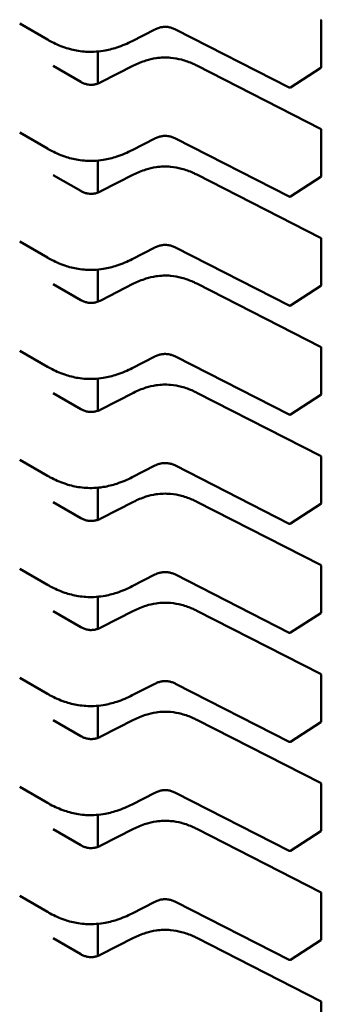
# Model space of a CAD drawing. Units: inches. Extents: x 2 to 86, y 1 to 67.
# Drawn here: x 57.3 to 57.3, y 50.3 to 50.4 of the extents above; entities that cross this region are included whole.
import ezdxf

# ---------------------------------------------------------------- set-up
doc = ezdxf.new("R2010")
doc.units = ezdxf.units.IN
doc.header["$LTSCALE"] = 4
doc.header["$MEASUREMENT"] = 0
doc.layers.add('Visible (ANSI)', color=7, linetype='Continuous', lineweight=50)

msp = doc.modelspace()

# ---------------------------------------------------------------- linework, layer by layer
at = {"layer": 'Visible (ANSI)'}
for p, q in [((57.26449568120807, 50.4181713819468), (57.26858023284012, 50.41581313826184)), ((57.30893004574014, 50.41856487766572), (57.30893001264386, 50.41181433449071)), ((57.28107157259517, 50.41559124701751), (57.28442347012184, 50.41730338284267)), ((57.28745527536368, 50.41730266917415), (57.30420875776212, 50.40874494798096)), ((57.2760181825987, 50.40932292285262), (57.27601820577796, 50.4140507230415)), ((57.2735096436435, 50.409564283957), (57.2694355178122, 50.41191650823495)), ((57.2812837884685, 50.4119789988789), (57.27645756865531, 50.4095137851376)), ((57.30882266244337, 50.40266746112015), (57.29059348990285, 50.41197896857122)), ((57.30440588321091, 50.40875539869055), (57.30884074180134, 50.41164948183084)), ((57.30892996693948, 50.40249215582045), (57.30892993384319, 50.39574161264546)), ((57.26449560240741, 50.40209866010154), (57.26858015403944, 50.39974041641658)), ((57.2810714937945, 50.39951852517226), (57.28442339132118, 50.40123066099742)), ((57.28745519656301, 50.4012299473289), (57.30420867896146, 50.3926722261357)), ((57.27601810379803, 50.39325020100736), (57.27601812697728, 50.39797800119623)), ((57.27350956484284, 50.39349156211176), (57.26943543901153, 50.3958437863897)), ((57.28128370966784, 50.39590627703366), (57.27645748985465, 50.39344106329235)), ((57.30882258364271, 50.3865947392749), (57.29059341110218, 50.39590624672595)), ((57.30440580441024, 50.3926826768453), (57.30884066300068, 50.39557675998558)), ((57.3089298881388, 50.38641943397521), (57.30892985504253, 50.3796688908002)), ((57.26449552360674, 50.38602593825629), (57.26858007523879, 50.38366769457133)), ((57.28107141499383, 50.38344580332701), (57.2844233125205, 50.38515793915217)), ((57.28745511776235, 50.38515722548364), (57.3042086001608, 50.37659950429045)), ((57.27601802499736, 50.37717747916211), (57.27601804817662, 50.38190527935099)), ((57.27350948604217, 50.3774188402665), (57.26943536021086, 50.37977106454444)), ((57.28128363086717, 50.3798335551884), (57.27645741105398, 50.37736834144709)), ((57.30882250484204, 50.37052201742964), (57.29059333230152, 50.37983352488071)), ((57.30440572560958, 50.37660995500004), (57.30884058420001, 50.37950403814033)), ((57.30892980933814, 50.37034671212995), (57.30892977624186, 50.36359616895495)), ((57.26449544480607, 50.36995321641104), (57.26857999643812, 50.36759497272608)), ((57.28107133619317, 50.36737308148175), (57.28442323371984, 50.36908521730691)), ((57.28745503896169, 50.36908450363839), (57.30420852136013, 50.36052678244519)), ((57.27601794619669, 50.36110475731686), (57.27601796937595, 50.36583255750573)), ((57.2735094072415, 50.36134611842125), (57.2694352814102, 50.3636983426992)), ((57.2812835520665, 50.36376083334315), (57.27645733225331, 50.36129561960184)), ((57.30882242604137, 50.35444929558439), (57.29059325350085, 50.36376080303546)), ((57.30440564680892, 50.36053723315479), (57.30884050539934, 50.36343131629507)), ((57.26449536600541, 50.35388049456578), (57.26857991763745, 50.35152225088083)), ((57.28107125739249, 50.3513003596365), (57.28442315491918, 50.35301249546166)), ((57.28745496016101, 50.35301178179313), (57.30420844255946, 50.34445406059994)), ((57.30892973053747, 50.3542739902847), (57.30892969744119, 50.3475234471097)), ((57.27601786739603, 50.34503203547161), (57.27601789057529, 50.34975983566049)), ((57.27350932844084, 50.34527339657599), (57.26943520260952, 50.34762562085393)), ((57.28128347326584, 50.34768811149789), (57.27645725345265, 50.34522289775658)), ((57.30882234724071, 50.33837657373914), (57.29059317470018, 50.34768808119021)), ((57.30440556800825, 50.34446451130953), (57.30884042659868, 50.34735859444983)), ((57.26449528720475, 50.33780777272053), (57.26857983883679, 50.33544952903556)), ((57.28107117859183, 50.33522763779125), (57.2844230761185, 50.33693977361641)), ((57.28745488136034, 50.33693905994788), (57.3042083637588, 50.32838133875468)), ((57.3089296517368, 50.33820126843945), (57.30892961864053, 50.33145072526444)), ((57.27601778859536, 50.32895931362635), (57.27601781177462, 50.33368711381523)), ((57.27350924964017, 50.32920067473074), (57.26943512380886, 50.33155289900868)), ((57.28128339446517, 50.33161538965265), (57.27645717465197, 50.32915017591133)), ((57.30882226844005, 50.32230385189389), (57.2905930958995, 50.33161535934495)), ((57.30440548920758, 50.32839178946428), (57.30884034779801, 50.33128587260457)), ((57.26449520840407, 50.32173505087527), (57.26857976003612, 50.31937680719032)), ((57.30892957293614, 50.3221285465942), (57.30892953983985, 50.31537800341919)), ((57.28107109979116, 50.31915491594599), (57.28442299731784, 50.32086705177116)), ((57.28745480255967, 50.32086633810263), (57.30420828495812, 50.31230861690944)), ((57.27601770979469, 50.31288659178111), (57.27601773297395, 50.31761439196998)), ((57.2735091708395, 50.31312795288549), (57.2694350450082, 50.31548017716343)), ((57.28128331566449, 50.31554266780739), (57.2764570958513, 50.31307745406608)), ((57.30882218963937, 50.30623113004863), (57.29059301709884, 50.3155426374997)), ((57.30440541040692, 50.31231906761902), (57.30884026899734, 50.31521315075932)), ((57.26449512960341, 50.30566232903002), (57.26857968123545, 50.30330408534506)), ((57.30892949413547, 50.30605582474894), (57.30892946103919, 50.29930528157393)), ((57.28107102099049, 50.30308219410074), (57.28442291851717, 50.30479432992591)), ((57.28745472375901, 50.30479361625737), (57.30420820615745, 50.29623589506418)), ((57.27601763099404, 50.29681386993585), (57.27601765417329, 50.30154167012472)), ((57.27350909203884, 50.29705523104023), (57.26943496620753, 50.29940745531818)), ((57.28128323686383, 50.29946994596214), (57.27645701705064, 50.29700473222082)), ((57.30882211083871, 50.29015840820338), (57.29059293829817, 50.29946991565445)), ((57.30440533160624, 50.29624634577377), (57.30884019019668, 50.29914042891407)), ((57.26449505080275, 50.28958960718477), (57.26857960243478, 50.28723136349981)), ((57.3089294153348, 50.28998310290369), (57.30892938223852, 50.28323255972868)), ((57.28107094218983, 50.28700947225549), (57.28442283971651, 50.28872160808065)), ((57.28745464495834, 50.28872089441212), (57.30420812735679, 50.28016317321894)), ((57.27601755219336, 50.2807411480906), (57.27601757537262, 50.28546894827947)), ((57.27350901323816, 50.28098250919498), (57.26943488740687, 50.28333473347292)), ((57.28128315806316, 50.28339722411689), (57.27645693824997, 50.28093201037558)), ((57.30882203203805, 50.27408568635813), (57.29059285949751, 50.2833971938092)), ((57.30440525280557, 50.28017362392851), (57.30884011139601, 50.28306770706882)), ((57.30892933653414, 50.27391038105843), (57.30892930343784, 50.26715983788343))]:
    msp.add_line(p, q, dxfattribs=at)
for centre, radius, start, end in [((57.30873319534644, 50.41856487863078), 0.0001968503937101, 359.9997191045778, 62.94193984583262), ((57.30873316225016, 50.41181433545584), 0.0001968503937019, 303.1275099658887, 359.9997190877107), ((57.30429830365974, 50.40892025231554), 0.0001968503937107, 242.9419398370688, 303.1275099713437), ((57.30873311654577, 50.40249215678554), 0.00019685039371, 359.9997191045778, 62.94193984583262), ((57.3087330834495, 50.39574161361057), 0.0001968503937019, 303.1275099676686, 359.9997190877107), ((57.30429822485907, 50.39284753047028), 0.0001968503937107, 242.9419398385503, 303.1275099713437), ((57.30873303774511, 50.38641943494028), 0.0001968503937101, 359.9997191045778, 62.94193984583262), ((57.30873300464883, 50.37966889176533), 0.0001968503937019, 303.1275099695061, 359.9997190890081), ((57.30429814605841, 50.37677480862503), 0.0001968503937107, 242.9419398385503, 303.1275099713437), ((57.30873295894443, 50.37034671309504), 0.0001968503937101, 359.9997191045778, 62.94193984583262), ((57.30873292584815, 50.36359616992008), 0.0001968503937019, 303.1275099686162, 359.9997190890081), ((57.30429806725775, 50.36070208677977), 0.0001968503937107, 242.9419398385503, 303.1275099713437), ((57.30873288014376, 50.35427399124978), 0.0001968503937101, 359.9997191045778, 62.94193984583262), ((57.30873284704749, 50.34752344807483), 0.0001968503937019, 303.1275099695061, 359.9997190890081), ((57.30429798845708, 50.34462936493453), 0.0001968503937107, 242.9419398385503, 303.1275099713437), ((57.3087328013431, 50.33820126940453), 0.0001968503937101, 359.9997191045778, 62.94193984583262), ((57.30873276824682, 50.33145072622957), 0.0001968503937019, 303.1275099686162, 359.9997190890081), ((57.30429790965641, 50.32855664308927), 0.0001968503937107, 242.9419398385503, 303.1275099713437), ((57.30873272254243, 50.32212854755928), 0.0001968503937101, 359.9997191045778, 62.94193984583262), ((57.30873268944615, 50.31537800438432), 0.0001968503937019, 303.1275099695061, 359.9997190890081), ((57.30429783085575, 50.31248392124402), 0.0001968503937107, 242.9419398385503, 303.1275099713437), ((57.30873264374176, 50.30605582571402), 0.0001968503937102, 359.9997191045778, 62.94193984583262), ((57.30873261064548, 50.29930528253906), 0.0001968503937019, 303.1275099686162, 359.9997190890081), ((57.30429775205507, 50.29641119939877), 0.0001968503937107, 242.9419398385503, 303.1275099713437), ((57.3087325649411, 50.28998310386877), 0.0001968503937101, 359.9997191045778, 62.94193984583262), ((57.30873253184482, 50.28323256069381), 0.0001968503937019, 303.1275099695061, 359.9997190890081), ((57.30429767325441, 50.28033847755351), 0.0001968503937107, 242.9419398378095, 303.1275099713437), ((57.30873248614043, 50.27391038202352), 0.0001968503937101, 359.9997191045778, 62.94193984583262)]:
    msp.add_arc(centre, radius, start, end, dxfattribs=at)
for points, knots in [([(57.28745541229198, 50.41730259946113), (57.28730635040047, 50.41737824011672), (57.28714739303684, 50.41744857647498), (57.28682239873226, 50.41756159676893), (57.28665620204361, 50.41760643479598), (57.28637031198449, 50.41765773408305), (57.2862538391227, 50.41767241122134), (57.28593935690724, 50.41769346636117), (57.28573521078368, 50.41768595503614), (57.28536827821912, 50.4176377228967), (57.28519930442156, 50.41760073597107), (57.28484960563656, 50.41749630791782), (57.28467109437744, 50.41742354346318), (57.28447771833772, 50.41733053180813), (57.28445036023763, 50.41731700707368), (57.28442330203652, 50.41730329733216)], [0, 0, 0, 0, 0.0015326983693318, 0.0015326983693318, 0.0029208184110913, 0.0029208184110913, 0.0038225420854318, 0.0038225420854318, 0.0053345447432473, 0.0053345447432473, 0.0066960887478529, 0.0066960887478529, 0.0083609699764695, 0.0083609699764695, 0.0086390352454405, 0.0086390352454405, 0.0086390352454405, 0.0086390352454405]), ([(57.28107151172436, 50.41559121596887), (57.28037126685486, 50.4152345801551), (57.27961815768236, 50.41490598323225), (57.27817932840103, 50.41443481133228), (57.27750995487213, 50.41426488207552), (57.27635710738582, 50.41407801327369), (57.2758826302993, 50.41402906034453), (57.27464404405743, 50.4139788076431), (57.27386203720477, 50.41402674802102), (57.27242891829209, 50.41425657588646), (57.27175859843542, 50.41443077456642), (57.27036791126316, 50.4149032405715), (57.2696591480687, 50.41522519128059), (57.26886221465189, 50.41565338212606), (57.26872012088513, 50.41573259560202), (57.2685803007613, 50.41581309910118)], [0, 0, 0, 0, 0.0070933232242519, 0.0070933232242519, 0.0125760798371529, 0.0125760798371529, 0.0162106316042951, 0.0162106316042951, 0.0220368675389996, 0.0220368675389996, 0.0275351098184098, 0.0275351098184098, 0.0343001754887466, 0.0343001754887466, 0.0357990752204592, 0.0357990752204592, 0.0357990752204592, 0.0357990752204592]), ([(57.2812840407057, 50.41197912694209), (57.28184465126065, 50.41226202283178), (57.28244728766243, 50.41252376083157), (57.28357196594339, 50.41287544904291), (57.28407466679112, 50.4129934102432), (57.28528342216859, 50.41317300927019), (57.28602391094335, 50.41319920901387), (57.28728872872667, 50.41308656726265), (57.28783938747128, 50.41298644939869), (57.28895599057381, 50.41269061128149), (57.28951867107375, 50.41247924139476), (57.29022891681971, 50.41215861238217), (57.29041297519292, 50.41207006205287), (57.29059323767046, 50.41197909663243)], [0, 0, 0, 0, 0.0056513785557013, 0.0056513785557013, 0.0097180393969922, 0.0097180393969922, 0.0151542804774147, 0.0151542804774147, 0.0194669334356463, 0.0194669334356463, 0.0244937592983807, 0.0244937592983807, 0.0263109416021856, 0.0263109416021856, 0.0263109416021856, 0.0263109416021856]), ([(57.27350944267477, 50.4095643995145), (57.273649978506, 50.4094839208743), (57.2738007353933, 50.40940826039379), (57.27411142610135, 50.40928593138814), (57.27427113829718, 50.40923679923454), (57.27454378063531, 50.40918011157542), (57.27465216383356, 50.4091635704404), (57.27494313849817, 50.40913698280304), (57.27513252613761, 50.40913951550745), (57.27547221984717, 50.40917652254225), (57.27562830451167, 50.40920676736349), (57.27595397270876, 50.40929471485888), (57.27612152155947, 50.4093577839534), (57.27633901719786, 50.4094553731169), (57.27639909133544, 50.40948421518328), (57.27645777772782, 50.40951389139476)], [0, 0, 0, 0, 0.0015335994718514, 0.0015335994718514, 0.0029051309937667, 0.0029051309937667, 0.0037537412295947, 0.0037537412295947, 0.0051524624842605, 0.0051524624842605, 0.006391955010131, 0.006391955010131, 0.0079145270821465, 0.0079145270821465, 0.0085170673956446, 0.0085170673956446, 0.0085170673956446, 0.0085170673956446]), ([(57.28745533349133, 50.40122987761588), (57.28730627159981, 50.40130551827147), (57.28714731423617, 50.40137585462972), (57.28682231993159, 50.40148887492368), (57.28665612324295, 50.40153371295072), (57.28637023318381, 50.40158501223779), (57.28625376032204, 50.4015996893761), (57.28593927810657, 50.40162074451591), (57.28573513198302, 50.4016132331909), (57.28536819941846, 50.40156500105144), (57.28519922562089, 50.40152801412582), (57.28484952683588, 50.40142358607257), (57.28467101557678, 50.40135082161794), (57.28447763953705, 50.40125780996287), (57.28445028143696, 50.40124428522842), (57.28442322323585, 50.40123057548692)], [0, 0, 0, 0, 0.0015326983693299, 0.0015326983693299, 0.0029208184110931, 0.0029208184110931, 0.0038225420854359, 0.0038225420854359, 0.0053345447432514, 0.0053345447432514, 0.0066960887478582, 0.0066960887478582, 0.0083609699764542, 0.0083609699764542, 0.0086390352454409, 0.0086390352454409, 0.0086390352454409, 0.0086390352454409]), ([(57.28107143292369, 50.39951849412362), (57.2803711880542, 50.39916185830985), (57.27961807888171, 50.398833261387), (57.27817924960038, 50.39836208948702), (57.27750987607148, 50.39819216023028), (57.27635702858516, 50.39800529142844), (57.27588255149865, 50.39795633849927), (57.27464396525678, 50.39790608579785), (57.27386195840411, 50.39795402617576), (57.27242883949142, 50.3981838540412), (57.27175851963476, 50.39835805272117), (57.2703678324625, 50.39883051872624), (57.26965906926803, 50.39915246943532), (57.26886213585123, 50.39958066028081), (57.26872004208446, 50.39965987375676), (57.26858022196063, 50.39974037725592)], [0, 0, 0, 0, 0.007093323224235, 0.007093323224235, 0.0125760798371117, 0.0125760798371117, 0.0162106316042562, 0.0162106316042562, 0.0220368675389749, 0.0220368675389749, 0.0275351098183893, 0.0275351098183893, 0.0343001754887125, 0.0343001754887125, 0.0357990752204607, 0.0357990752204607, 0.0357990752204607, 0.0357990752204607]), ([(57.28128396190504, 50.39590640509685), (57.28184457245998, 50.39618930098654), (57.28244720886176, 50.39645103898631), (57.28357188714273, 50.39680272719766), (57.28407458799046, 50.39692068839794), (57.28528334336792, 50.39710028742493), (57.28602383214269, 50.39712648716862), (57.28728864992601, 50.3970138454174), (57.28783930867063, 50.39691372755343), (57.28895591177314, 50.39661788943623), (57.28951859227308, 50.39640651954949), (57.29022883801905, 50.39608589053692), (57.29041289639225, 50.39599734020763), (57.2905931588698, 50.39590637478719)], [0, 0, 0, 0, 0.0056513785556978, 0.0056513785556978, 0.0097180393969997, 0.0097180393969997, 0.0151542804774183, 0.0151542804774183, 0.019466933435655, 0.019466933435655, 0.0244937592983944, 0.0244937592983944, 0.0263109416021867, 0.0263109416021867, 0.0263109416021867, 0.0263109416021867]), ([(57.2735093638741, 50.39349167766925), (57.27364989970534, 50.39341119902904), (57.27380065659263, 50.39333553854854), (57.27411134730068, 50.39321320954289), (57.27427105949651, 50.39316407738929), (57.27454370183465, 50.39310738973017), (57.27465208503289, 50.39309084859516), (57.27494305969749, 50.39306426095778), (57.27513244733693, 50.3930667936622), (57.27547214104649, 50.39310380069699), (57.27562822571099, 50.39313404551823), (57.2759538939081, 50.39322199301363), (57.27612144275879, 50.39328506210814), (57.27633893839719, 50.39338265127164), (57.27639901253477, 50.39341149333801), (57.27645769892716, 50.39344116954951)], [0, 0, 0, 0, 0.0015335994718496, 0.0015335994718496, 0.002905130993759, 0.002905130993759, 0.0037537412295885, 0.0037537412295885, 0.0051524624842353, 0.0051524624842353, 0.0063919550101056, 0.0063919550101056, 0.007914527082117, 0.007914527082117, 0.0085170673956442, 0.0085170673956442, 0.0085170673956442, 0.0085170673956442]), ([(57.28745525469065, 50.38515715577062), (57.28730619279915, 50.38523279642621), (57.2871472354355, 50.38530313278448), (57.28682224113093, 50.38541615307843), (57.28665604444228, 50.38546099110547), (57.28637015438315, 50.38551229039254), (57.28625368152137, 50.38552696753083), (57.28593919930589, 50.38554802267066), (57.28573505318234, 50.38554051134564), (57.28536812061777, 50.38549227920619), (57.28519914682022, 50.38545529228056), (57.28484944803522, 50.38535086422731), (57.28467093677611, 50.38527809977268), (57.28447756073638, 50.38518508811762), (57.28445020263629, 50.38517156338317), (57.28442314443518, 50.38515785364165)], [0, 0, 0, 0, 0.0015326983693318, 0.0015326983693318, 0.0029208184110915, 0.0029208184110915, 0.0038225420854301, 0.0038225420854301, 0.0053345447432708, 0.0053345447432708, 0.0066960887478731, 0.0066960887478731, 0.0083609699764619, 0.0083609699764619, 0.0086390352454398, 0.0086390352454398, 0.0086390352454398, 0.0086390352454398]), ([(57.28107135412302, 50.38344577227837), (57.28037110925353, 50.3830891364646), (57.27961800008102, 50.38276053954175), (57.2781791707997, 50.38228936764177), (57.2775097972708, 50.38211943838502), (57.27635694978448, 50.38193256958319), (57.27588247269796, 50.38188361665402), (57.27464388645609, 50.3818333639526), (57.27386187960343, 50.38188130433051), (57.27242876069075, 50.38211113219595), (57.27175844083408, 50.38228533087592), (57.27036775366182, 50.38275779688099), (57.26965899046736, 50.38307974759008), (57.26886205705056, 50.38350793843556), (57.26871996328378, 50.38358715191151), (57.26858014315997, 50.38366765541067)], [0, 0, 0, 0, 0.0070933232242494, 0.0070933232242494, 0.0125760798371466, 0.0125760798371466, 0.0162106316042978, 0.0162106316042978, 0.0220368675389899, 0.0220368675389899, 0.0275351098184102, 0.0275351098184102, 0.0343001754887364, 0.0343001754887364, 0.0357990752204596, 0.0357990752204596, 0.0357990752204596, 0.0357990752204596]), ([(57.28128388310437, 50.37983368325159), (57.28184449365932, 50.38011657914128), (57.28244713006109, 50.38037831714105), (57.28357180834206, 50.3807300053524), (57.28407450918979, 50.38084796655269), (57.28528326456725, 50.38102756557968), (57.286023753342, 50.38105376532337), (57.28728857112532, 50.38094112357216), (57.28783922986995, 50.38084100570819), (57.28895583297245, 50.380545167591), (57.28951851347241, 50.38033379770425), (57.29022875921837, 50.38001316869167), (57.29041281759158, 50.37992461836237), (57.29059308006913, 50.37983365294193)], [0, 0, 0, 0, 0.0056513785556998, 0.0056513785556998, 0.0097180393969884, 0.0097180393969884, 0.0151542804773777, 0.0151542804773777, 0.0194669334356106, 0.0194669334356106, 0.0244937592983345, 0.0244937592983345, 0.0263109416021859, 0.0263109416021859, 0.0263109416021859, 0.0263109416021859]), ([(57.27350928507344, 50.37741895582399), (57.27364982090467, 50.3773384771838), (57.27380057779196, 50.37726281670328), (57.27411126850001, 50.37714048769763), (57.27427098069584, 50.37709135554403), (57.27454362303397, 50.37703466788491), (57.27465200623222, 50.3770181267499), (57.27494298089682, 50.37699153911253), (57.27513236853628, 50.37699407181694), (57.27547206224583, 50.37703107885174), (57.27562814691034, 50.37706132367299), (57.27595381510743, 50.37714927116837), (57.27612136395814, 50.37721234026289), (57.27633885959654, 50.37730992942639), (57.2763989337341, 50.37733877149277), (57.27645762012648, 50.37736844770426)], [0, 0, 0, 0, 0.0015335994718514, 0.0015335994718514, 0.0029051309937666, 0.0029051309937666, 0.0037537412295948, 0.0037537412295948, 0.0051524624842621, 0.0051524624842621, 0.0063919550101344, 0.0063919550101344, 0.0079145270821547, 0.0079145270821547, 0.0085170673956454, 0.0085170673956454, 0.0085170673956454, 0.0085170673956454]), ([(57.28745517588998, 50.36908443392537), (57.28730611399847, 50.36916007458096), (57.28714715663485, 50.36923041093922), (57.28682216233027, 50.36934343123318), (57.28665596564161, 50.36938826926022), (57.28637007558248, 50.36943956854729), (57.2862536027207, 50.36945424568559), (57.28593912050524, 50.36947530082541), (57.28573497438168, 50.36946778950039), (57.28536804181712, 50.36941955736095), (57.28519906801956, 50.36938257043532), (57.28484936923455, 50.36927814238207), (57.28467085797544, 50.36920537792743), (57.28447748193572, 50.36911236627237), (57.28445012383563, 50.36909884153792), (57.28442306563451, 50.3690851317964)], [0, 0, 0, 0, 0.0015326983693317, 0.0015326983693317, 0.0029208184110912, 0.0029208184110912, 0.0038225420854317, 0.0038225420854317, 0.0053345447432464, 0.0053345447432464, 0.0066960887478514, 0.0066960887478514, 0.0083609699764658, 0.0083609699764658, 0.008639035245441, 0.008639035245441, 0.008639035245441, 0.008639035245441]), ([(57.28107127532235, 50.36737305043311), (57.28037103045287, 50.36701641461934), (57.27961792128036, 50.36668781769649), (57.27817909199902, 50.36621664579651), (57.27750971847013, 50.36604671653976), (57.27635687098381, 50.36585984773793), (57.27588239389731, 50.36581089480876), (57.27464380765542, 50.36576064210734), (57.27386180080276, 50.36580858248527), (57.27242868189008, 50.3660384103507), (57.27175836203341, 50.36621260903068), (57.27036767486115, 50.36668507503574), (57.26965891166669, 50.36700702574484), (57.26886197824988, 50.36743521659031), (57.26871988448312, 50.36751443006626), (57.2685800643593, 50.36759493356542)], [0, 0, 0, 0, 0.0070933232242596, 0.0070933232242596, 0.0125760798371525, 0.0125760798371525, 0.0162106316042994, 0.0162106316042994, 0.0220368675390138, 0.0220368675390138, 0.0275351098184313, 0.0275351098184313, 0.0343001754887622, 0.0343001754887622, 0.0357990752204606, 0.0357990752204606, 0.0357990752204606, 0.0357990752204606]), ([(57.2812838043037, 50.36376096140633), (57.28184441485865, 50.36404385729603), (57.28244705126043, 50.36430559529581), (57.28357172954139, 50.36465728350715), (57.28407443038912, 50.36477524470743), (57.28528318576659, 50.36495484373443), (57.28602367454135, 50.36498104347812), (57.28728849232467, 50.3648684017269), (57.28783915106928, 50.36476828386293), (57.2889557541718, 50.36447244574573), (57.28951843467175, 50.36426107585899), (57.29022868041771, 50.36394044684642), (57.29041273879092, 50.36385189651712), (57.29059300126846, 50.36376093109668)], [0, 0, 0, 0, 0.0056513785556972, 0.0056513785556972, 0.0097180393969981, 0.0097180393969981, 0.0151542804774139, 0.0151542804774139, 0.0194669334356492, 0.0194669334356492, 0.0244937592983889, 0.0244937592983889, 0.0263109416021866, 0.0263109416021866, 0.0263109416021866, 0.0263109416021866]), ([(57.27350920627277, 50.36134623397874), (57.273649742104, 50.36126575533854), (57.27380049899129, 50.36119009485804), (57.27411118969935, 50.36106776585238), (57.27427090189517, 50.36101863369879), (57.27454354423331, 50.36096194603966), (57.27465192743156, 50.36094540490465), (57.27494290209616, 50.36091881726728), (57.27513228973561, 50.36092134997169), (57.27547198344517, 50.36095835700648), (57.27562806810968, 50.36098860182772), (57.27595373630677, 50.36107654932312), (57.27612128515747, 50.36113961841764), (57.27633878079586, 50.36123720758114), (57.27639885493344, 50.36126604964751), (57.27645754132581, 50.36129572585901)], [0, 0, 0, 0, 0.0015335994718496, 0.0015335994718496, 0.002905130993759, 0.002905130993759, 0.0037537412295864, 0.0037537412295864, 0.0051524624842559, 0.0051524624842559, 0.0063919550101207, 0.0063919550101207, 0.0079145270821704, 0.0079145270821704, 0.0085170673956444, 0.0085170673956444, 0.0085170673956444, 0.0085170673956444]), ([(57.28745509708932, 50.35301171208011), (57.28730603519781, 50.3530873527357), (57.28714707783417, 50.35315768909397), (57.2868220835296, 50.35327070938793), (57.28665588684093, 50.35331554741496), (57.28636999678181, 50.35336684670204), (57.28625352392002, 50.35338152384033), (57.28593904170457, 50.35340257898015), (57.28573489558101, 50.35339506765513), (57.28536796301644, 50.35334683551569), (57.28519898921888, 50.35330984859006), (57.28484929043388, 50.35320542053682), (57.28467077917478, 50.35313265608218), (57.28447740313505, 50.35303964442712), (57.28445004503496, 50.35302611969266), (57.28442298683384, 50.35301240995115)], [0, 0, 0, 0, 0.0015326983693318, 0.0015326983693318, 0.0029208184110915, 0.0029208184110915, 0.0038225420854322, 0.0038225420854322, 0.0053345447432462, 0.0053345447432462, 0.0066960887478525, 0.0066960887478525, 0.0083609699764702, 0.0083609699764702, 0.0086390352454396, 0.0086390352454396, 0.0086390352454396, 0.0086390352454396]), ([(57.28107119652168, 50.35130032858787), (57.2803709516522, 50.35094369277409), (57.2796178424797, 50.35061509585124), (57.27817901319837, 50.35014392395127), (57.27750963966947, 50.34997399469451), (57.27635679218315, 50.34978712589268), (57.27588231509664, 50.34973817296351), (57.27464372885477, 50.34968792026209), (57.27386172200209, 50.34973586064001), (57.27242860308941, 50.34996568850544), (57.27175828323275, 50.35013988718542), (57.27036759606049, 50.35061235319049), (57.26965883286602, 50.35093430389958), (57.26886189944923, 50.35136249474505), (57.26871980568245, 50.35144170822101), (57.26857998555863, 50.35152221172016)], [0, 0, 0, 0, 0.0070933232242383, 0.0070933232242383, 0.0125760798371188, 0.0125760798371188, 0.0162106316042667, 0.0162106316042667, 0.0220368675389924, 0.0220368675389924, 0.0275351098184122, 0.0275351098184122, 0.0343001754887401, 0.0343001754887401, 0.0357990752204598, 0.0357990752204598, 0.0357990752204598, 0.0357990752204598]), ([(57.28128372550304, 50.34768823956109), (57.28184433605797, 50.34797113545078), (57.28244697245975, 50.34823287345055), (57.28357165074073, 50.34858456166189), (57.28407435158846, 50.34870252286218), (57.28528310696591, 50.34888212188917), (57.28602359574068, 50.34890832163287), (57.287288413524, 50.34879567988165), (57.28783907226862, 50.34869556201768), (57.28895567537113, 50.34839972390048), (57.28951835587107, 50.34818835401374), (57.29022860161705, 50.34786772500116), (57.29041265999025, 50.34777917467186), (57.29059292246779, 50.34768820925142)], [0, 0, 0, 0, 0.0056513785556972, 0.0056513785556972, 0.0097180393969987, 0.0097180393969987, 0.0151542804774148, 0.0151542804774148, 0.0194669334356422, 0.0194669334356422, 0.0244937592983768, 0.0244937592983768, 0.0263109416021853, 0.0263109416021853, 0.0263109416021853, 0.0263109416021853]), ([(57.2735091274721, 50.34527351213348), (57.27364966330334, 50.3451930334933), (57.27380042019063, 50.34511737301278), (57.27411111089868, 50.34499504400713), (57.2742708230945, 50.34494591185353), (57.27454346543265, 50.34488922419441), (57.27465184863088, 50.3448726830594), (57.27494282329549, 50.34484609542203), (57.27513221093494, 50.34484862812643), (57.27547190464449, 50.34488563516124), (57.275627989309, 50.34491587998248), (57.2759536575061, 50.34500382747786), (57.2761212063568, 50.34506689657239), (57.2763387019952, 50.34516448573588), (57.27639877613277, 50.34519332780226), (57.27645746252515, 50.34522300401375)], [0, 0, 0, 0, 0.0015335994718496, 0.0015335994718496, 0.002905130993759, 0.002905130993759, 0.0037537412295864, 0.0037537412295864, 0.0051524624842562, 0.0051524624842562, 0.0063919550101202, 0.0063919550101202, 0.0079145270821437, 0.0079145270821437, 0.0085170673956442, 0.0085170673956442, 0.0085170673956442, 0.0085170673956442]), ([(57.28745501828865, 50.33693899023487), (57.28730595639714, 50.33701463089045), (57.28714699903351, 50.33708496724871), (57.28682200472893, 50.33719798754267), (57.28665580804027, 50.33724282556971), (57.28636991798115, 50.33729412485678), (57.28625344511936, 50.33730880199508), (57.28593896290389, 50.3373298571349), (57.28573481678034, 50.33732234580988), (57.28536788421578, 50.33727411367044), (57.28519891041822, 50.33723712674481), (57.28484921163322, 50.33713269869156), (57.2846707003741, 50.33705993423693), (57.28447732433439, 50.33696692258186), (57.2844499662343, 50.33695339784742), (57.28442290803318, 50.3369396881059)], [0, 0, 0, 0, 0.0015326983693318, 0.0015326983693318, 0.0029208184110913, 0.0029208184110913, 0.0038225420854319, 0.0038225420854319, 0.0053345447432457, 0.0053345447432457, 0.0066960887478506, 0.0066960887478506, 0.0083609699764655, 0.0083609699764655, 0.0086390352454402, 0.0086390352454402, 0.0086390352454402, 0.0086390352454402]), ([(57.28107111772102, 50.33522760674261), (57.28037087285152, 50.33487097092883), (57.27961776367903, 50.33454237400599), (57.27817893439769, 50.33407120210601), (57.27750956086881, 50.33390127284926), (57.27635671338248, 50.33371440404742), (57.27588223629597, 50.33366545111826), (57.2746436500541, 50.33361519841684), (57.27386164320143, 50.33366313879476), (57.27242852428875, 50.33389296666019), (57.27175820443208, 50.33406716534017), (57.27036751725982, 50.33453963134523), (57.26965875406537, 50.33486158205432), (57.26886182064856, 50.3352897728998), (57.26871972688178, 50.33536898637574), (57.26857990675797, 50.33544948987492)], [0, 0, 0, 0, 0.0070933232242556, 0.0070933232242556, 0.0125760798371422, 0.0125760798371422, 0.0162106316042816, 0.0162106316042816, 0.0220368675389837, 0.0220368675389837, 0.0275351098183935, 0.0275351098183935, 0.0343001754887167, 0.0343001754887167, 0.0357990752204595, 0.0357990752204595, 0.0357990752204595, 0.0357990752204595]), ([(57.28128364670237, 50.33161551771583), (57.2818442572573, 50.33189841360552), (57.28244689365908, 50.3321601516053), (57.28357157194005, 50.33251183981664), (57.2840742727878, 50.33262980101692), (57.28528302816524, 50.33280940004392), (57.28602351694001, 50.33283559978761), (57.28728833472334, 50.3327229580364), (57.28783899346796, 50.33262284017243), (57.28895559657047, 50.33232700205523), (57.28951827707041, 50.33211563216849), (57.29022852281637, 50.33179500315591), (57.29041258118958, 50.33170645282662), (57.29059284366712, 50.33161548740618)], [0, 0, 0, 0, 0.0056513785556991, 0.0056513785556991, 0.0097180393969866, 0.0097180393969866, 0.0151542804773995, 0.0151542804773995, 0.019466933435635, 0.019466933435635, 0.0244937592983594, 0.0244937592983594, 0.0263109416021858, 0.0263109416021858, 0.0263109416021858, 0.0263109416021858]), ([(57.27350904867144, 50.32920079028823), (57.27364958450267, 50.32912031164804), (57.27380034138996, 50.32904465116753), (57.27411103209802, 50.32892232216187), (57.27427074429384, 50.32887319000828), (57.27454338663198, 50.32881650234916), (57.27465176983022, 50.32879996121415), (57.27494274449482, 50.32877337357677), (57.27513213213428, 50.32877590628118), (57.27547182584383, 50.32881291331598), (57.27562791050834, 50.32884315813722), (57.27595357870543, 50.32893110563262), (57.27612112755614, 50.32899417472713), (57.27633862319454, 50.32909176389063), (57.27639869733209, 50.32912060595701), (57.27645738372448, 50.32915028216851)], [0, 0, 0, 0, 0.0015335994718514, 0.0015335994718514, 0.0029051309937666, 0.0029051309937666, 0.0037537412295951, 0.0037537412295951, 0.0051524624842621, 0.0051524624842621, 0.0063919550101348, 0.0063919550101348, 0.0079145270821551, 0.0079145270821551, 0.0085170673956451, 0.0085170673956451, 0.0085170673956451, 0.0085170673956451]), ([(57.28745493948799, 50.32086626838961), (57.28730587759647, 50.3209419090452), (57.28714692023284, 50.32101224540347), (57.28682192592827, 50.32112526569742), (57.28665572923961, 50.32117010372445), (57.28636983918048, 50.32122140301154), (57.2862533663187, 50.32123608014983), (57.28593888410323, 50.32125713528965), (57.28573473797967, 50.32124962396462), (57.28536780541511, 50.32120139182518), (57.28519883161755, 50.32116440489955), (57.28484913283256, 50.32105997684631), (57.28467062157343, 50.32098721239167), (57.28447724553371, 50.32089420073661), (57.28444988743363, 50.32088067600216), (57.28442282923251, 50.32086696626065)], [0, 0, 0, 0, 0.00153269836933, 0.00153269836933, 0.002920818411093, 0.002920818411093, 0.0038225420854366, 0.0038225420854366, 0.0053345447432499, 0.0053345447432499, 0.0066960887478654, 0.0066960887478654, 0.0083609699764784, 0.0083609699764784, 0.0086390352454409, 0.0086390352454409, 0.0086390352454409, 0.0086390352454409]), ([(57.28107103892035, 50.31915488489736), (57.28037079405087, 50.31879824908358), (57.27961768487837, 50.31846965216074), (57.27817885559703, 50.31799848026077), (57.27750948206814, 50.31782855100401), (57.27635663458182, 50.31764168220217), (57.27588215749531, 50.31759272927301), (57.27464357125344, 50.31754247657159), (57.27386156440077, 50.3175904169495), (57.27242844548809, 50.31782024481493), (57.27175812563142, 50.31799444349491), (57.27036743845917, 50.31846690949997), (57.2696586752647, 50.31878886020906), (57.26886174184789, 50.31921705105454), (57.26871964808111, 50.3192962645305), (57.2685798279573, 50.31937676802966)], [0, 0, 0, 0, 0.0070933232242184, 0.0070933232242184, 0.012576079837109, 0.012576079837109, 0.0162106316042568, 0.0162106316042568, 0.0220368675389469, 0.0220368675389469, 0.0275351098183658, 0.0275351098183658, 0.0343001754886809, 0.0343001754886809, 0.0357990752204611, 0.0357990752204611, 0.0357990752204611, 0.0357990752204611]), ([(57.2812835679017, 50.31554279587058), (57.28184417845664, 50.31582569176027), (57.28244681485842, 50.31608742976004), (57.28357149313938, 50.31643911797139), (57.28407419398713, 50.31655707917168), (57.28528294936458, 50.31673667819866), (57.28602343813935, 50.31676287794236), (57.28728825592267, 50.31665023619114), (57.28783891466729, 50.31655011832717), (57.2889555177698, 50.31625428020998), (57.28951819826974, 50.31604291032323), (57.29022844401572, 50.31572228131066), (57.29041250238893, 50.31563373098136), (57.29059276486645, 50.31554276556092)], [0, 0, 0, 0, 0.0056513785556969, 0.0056513785556969, 0.0097180393969985, 0.0097180393969985, 0.0151542804774158, 0.0151542804774158, 0.0194669334356437, 0.0194669334356437, 0.0244937592983853, 0.0244937592983853, 0.0263109416021866, 0.0263109416021866, 0.0263109416021866, 0.0263109416021866]), ([(57.27350896987077, 50.31312806844298), (57.273649505702, 50.31304758980279), (57.2738002625893, 50.31297192932228), (57.27411095329735, 50.31284960031662), (57.27427066549317, 50.31280046816302), (57.27454330783132, 50.3127437805039), (57.27465169102955, 50.31272723936889), (57.27494266569415, 50.31270065173153), (57.2751320533336, 50.31270318443592), (57.27547174704317, 50.31274019147073), (57.27562783170768, 50.31277043629197), (57.27595349990476, 50.31285838378736), (57.27612104875547, 50.31292145288188), (57.27633854439386, 50.31301904204538), (57.27639861853143, 50.31304788411175), (57.27645730492382, 50.31307756032325)], [0, 0, 0, 0, 0.0015335994718496, 0.0015335994718496, 0.0029051309937591, 0.0029051309937591, 0.0037537412295846, 0.0037537412295846, 0.005152462484257, 0.005152462484257, 0.0063919550101345, 0.0063919550101345, 0.0079145270821652, 0.0079145270821652, 0.0085170673956439, 0.0085170673956439, 0.0085170673956439, 0.0085170673956439]), ([(57.28745486068731, 50.30479354654436), (57.2873057987958, 50.30486918719994), (57.28714684143216, 50.30493952355821), (57.28682184712759, 50.30505254385217), (57.28665565043893, 50.3050973818792), (57.28636976037982, 50.30514868116628), (57.28625328751803, 50.30516335830458), (57.28593880530256, 50.30518441344439), (57.285734659179, 50.30517690211937), (57.28536772661445, 50.30512866997993), (57.28519875281689, 50.30509168305431), (57.28484905403188, 50.30498725500105), (57.28467054277277, 50.30491449054642), (57.28447716673304, 50.30482147889136), (57.28444980863296, 50.30480795415691), (57.28442275043184, 50.3047942444154)], [0, 0, 0, 0, 0.0015326983693318, 0.0015326983693318, 0.0029208184110913, 0.0029208184110913, 0.0038225420854318, 0.0038225420854318, 0.0053345447432456, 0.0053345447432456, 0.006696088747851, 0.006696088747851, 0.0083609699764647, 0.0083609699764647, 0.0086390352454404, 0.0086390352454404, 0.0086390352454404, 0.0086390352454404]), ([(57.28107096011969, 50.30308216305211), (57.28037071525019, 50.30272552723833), (57.2796176060777, 50.30239693031548), (57.27817877679636, 50.30192575841551), (57.27750940326746, 50.30175582915876), (57.27635655578113, 50.30156896035692), (57.27588207869463, 50.30152000742775), (57.27464349245275, 50.30146975472633), (57.2738614856001, 50.30151769510425), (57.27242836668742, 50.30174752296968), (57.27175804683075, 50.30192172164966), (57.2703673596585, 50.30239418765473), (57.26965859646401, 50.30271613836382), (57.26886166304722, 50.30314432920929), (57.26871956928045, 50.30322354268524), (57.26857974915663, 50.30330404618442)], [0, 0, 0, 0, 0.0070933232242576, 0.0070933232242576, 0.0125760798371467, 0.0125760798371467, 0.0162106316042765, 0.0162106316042765, 0.0220368675389958, 0.0220368675389958, 0.0275351098184081, 0.0275351098184081, 0.0343001754887344, 0.0343001754887344, 0.0357990752204594, 0.0357990752204594, 0.0357990752204594, 0.0357990752204594]), ([(57.28128348910104, 50.29947007402533), (57.28184409965598, 50.29975296991501), (57.28244673605775, 50.30001470791479), (57.28357141433871, 50.30036639612614), (57.28407411518646, 50.30048435732642), (57.28528287056391, 50.30066395635341), (57.28602335933867, 50.3006901560971), (57.28728817712199, 50.3005775143459), (57.28783883586661, 50.30047739648193), (57.28895543896912, 50.30018155836472), (57.28951811946906, 50.29997018847798), (57.29022836521504, 50.29964955946542), (57.29041242358825, 50.29956100913611), (57.29059268606579, 50.29947004371567)], [0, 0, 0, 0, 0.0056513785556998, 0.0056513785556998, 0.009718039396989, 0.009718039396989, 0.0151542804773776, 0.0151542804773776, 0.0194669334356087, 0.0194669334356087, 0.0244937592983417, 0.0244937592983417, 0.0263109416021859, 0.0263109416021859, 0.0263109416021859, 0.0263109416021859]), ([(57.27350889107011, 50.29705534659773), (57.27364942690133, 50.29697486795754), (57.27380018378863, 50.29689920747703), (57.27411087449668, 50.29677687847136), (57.2742705866925, 50.29672774631777), (57.27454322903064, 50.29667105865865), (57.27465161222887, 50.29665451752364), (57.27494258689349, 50.29662792988626), (57.27513197453294, 50.29663046259067), (57.2754716682425, 50.29666746962547), (57.275627752907, 50.29669771444672), (57.2759534211041, 50.29678566194211), (57.27612096995481, 50.29684873103663), (57.2763384655932, 50.29694632020013), (57.27639853973077, 50.2969751622665), (57.27645722612315, 50.297004838478)], [0, 0, 0, 0, 0.0015335994718514, 0.0015335994718514, 0.0029051309937667, 0.0029051309937667, 0.0037537412295946, 0.0037537412295946, 0.0051524624842635, 0.0051524624842635, 0.0063919550101291, 0.0063919550101291, 0.0079145270821591, 0.0079145270821591, 0.0085170673956449, 0.0085170673956449, 0.0085170673956449, 0.0085170673956449]), ([(57.28745478188665, 50.28872082469911), (57.28730571999513, 50.2887964653547), (57.2871467626315, 50.28886680171296), (57.28682176832692, 50.28897982200692), (57.28665557163827, 50.28902466003395), (57.28636968157915, 50.28907595932103), (57.28625320871736, 50.28909063645933), (57.2859387265019, 50.28911169159915), (57.28573458037834, 50.28910418027412), (57.28536764781377, 50.28905594813468), (57.28519867401622, 50.28901896120905), (57.28484897523122, 50.2889145331558), (57.2846704639721, 50.28884176870118), (57.28447708793239, 50.28874875704611), (57.28444972983229, 50.28873523231165), (57.28442267163117, 50.28872152257014)], [0, 0, 0, 0, 0.0015326983693318, 0.0015326983693318, 0.0029208184110913, 0.0029208184110913, 0.0038225420854317, 0.0038225420854317, 0.0053345447432482, 0.0053345447432482, 0.0066960887478538, 0.0066960887478538, 0.0083609699764465, 0.0083609699764465, 0.0086390352454404, 0.0086390352454404, 0.0086390352454404, 0.0086390352454404]), ([(57.28107088131903, 50.28700944120685), (57.28037063644952, 50.28665280539308), (57.27961752727703, 50.28632420847023), (57.2781786979957, 50.28585303657026), (57.27750932446681, 50.2856831073135), (57.27635647698048, 50.28549623851167), (57.27588199989397, 50.28544728558251), (57.27464341365209, 50.28539703288108), (57.27386140679943, 50.28544497325899), (57.27242828788675, 50.28567480112443), (57.27175796803009, 50.2858489998044), (57.27036728085782, 50.28632146580948), (57.26965851766336, 50.28664341651857), (57.26886158424655, 50.28707160736405), (57.26871949047978, 50.28715082084), (57.26857967035597, 50.28723132433916)], [0, 0, 0, 0, 0.0070933232242422, 0.0070933232242422, 0.0125760798371289, 0.0125760798371289, 0.0162106316042832, 0.0162106316042832, 0.0220368675389866, 0.0220368675389866, 0.027535109818409, 0.027535109818409, 0.0343001754887316, 0.0343001754887316, 0.0357990752204602, 0.0357990752204602, 0.0357990752204602, 0.0357990752204602]), ([(57.28128341030036, 50.28339735218008), (57.28184402085531, 50.28368024806976), (57.28244665725709, 50.28394198606954), (57.28357133553806, 50.28429367428088), (57.2840740363858, 50.28441163548117), (57.28528279176324, 50.28459123450816), (57.28602328053802, 50.28461743425185), (57.28728809832133, 50.28450479250063), (57.28783875706594, 50.28440467463667), (57.28895536016845, 50.28410883651947), (57.28951804066841, 50.28389746663273), (57.29022828641436, 50.28357683762015), (57.29041234478759, 50.28348828729086), (57.29059260726511, 50.28339732187042)], [0, 0, 0, 0, 0.0056513785556986, 0.0056513785556986, 0.0097180393970013, 0.0097180393970013, 0.0151542804773945, 0.0151542804773945, 0.0194669334356283, 0.0194669334356283, 0.0244937592983639, 0.0244937592983639, 0.0263109416021866, 0.0263109416021866, 0.0263109416021866, 0.0263109416021866]), ([(57.27350881226944, 50.28098262475247), (57.27364934810068, 50.28090214611228), (57.27380010498796, 50.28082648563177), (57.274110795696, 50.28070415662611), (57.27427050789184, 50.28065502447252), (57.27454315022996, 50.28059833681339), (57.27465153342821, 50.28058179567839), (57.27494250809282, 50.28055520804102), (57.27513189573226, 50.28055774074542), (57.27547158944182, 50.28059474778022), (57.27562767410633, 50.28062499260147), (57.27595334230342, 50.28071294009685), (57.27612089115413, 50.28077600919138), (57.27633838679253, 50.28087359835487), (57.27639846093009, 50.28090244042124), (57.27645714732248, 50.28093211663275)], [0, 0, 0, 0, 0.0015335994718496, 0.0015335994718496, 0.002905130993759, 0.002905130993759, 0.0037537412295884, 0.0037537412295884, 0.0051524624842352, 0.0051524624842352, 0.0063919550101047, 0.0063919550101047, 0.0079145270821154, 0.0079145270821154, 0.0085170673956444, 0.0085170673956444, 0.0085170673956444, 0.0085170673956444])]:
    msp.add_open_spline(points, degree=3, knots=knots, dxfattribs=at)
for points, weights in [([(57.26858030076123, 50.41581309910121), (57.26858026678897, 50.41581311866124), (57.26858023284012, 50.41581313826185)], [0.8535534912738594, 0.8535533901415329, 0.8535533905582097]), ([(57.2812840407062, 50.41197912694177), (57.2812839144295, 50.4119790632199), (57.28128378846825, 50.4119789988794)], [0.8537635984305552, 0.8537458047544292, 0.8537295172504773]), ([(57.29059323767044, 50.41197909663243), (57.29059336394437, 50.41197903291113), (57.29059348990285, 50.41197896857122)], [0.8537636351959333, 0.8537458403541355, 0.853729551645627]), ([(57.26858022196057, 50.39974037725595), (57.26858018798829, 50.39974039681598), (57.26858015403944, 50.39974041641659)], [0.8535534912738592, 0.8535533901415328, 0.8535533905582094]), ([(57.28128396190553, 50.39590640509652), (57.28128383562883, 50.39590634137464), (57.28128370966759, 50.39590627703415)], [0.853763598430557, 0.8537458047544125, 0.8537295172504453]), ([(57.29059315886978, 50.39590637478718), (57.2905932851437, 50.39590631106588), (57.29059341110218, 50.39590624672597)], [0.8537636351959331, 0.8537458403541508, 0.853729551645655]), ([(57.26858014315989, 50.3836676554107), (57.26858010918763, 50.38366767497073), (57.26858007523879, 50.38366769457133)], [0.8535534912738594, 0.8535533901415329, 0.8535533905582097]), ([(57.28128388310486, 50.37983368325125), (57.28128375682817, 50.37983361952939), (57.28128363086692, 50.37983355518889)], [0.8537635984305557, 0.8537458047544122, 0.8537295172504457]), ([(57.29059308006911, 50.37983365294192), (57.29059320634304, 50.37983358922062), (57.29059333230153, 50.37983352488073)], [0.8537636351959335, 0.8537458403541357, 0.8537295516456272]), ([(57.26858006435922, 50.36759493356545), (57.26858003038696, 50.36759495312549), (57.26857999643812, 50.36759497272608)], [0.8535534912738594, 0.8535533901415329, 0.8535533905582097]), ([(57.28128380430419, 50.363760961406), (57.2812836780275, 50.36376089768415), (57.28128355206624, 50.36376083334364)], [0.8537635984305548, 0.8537458047544113, 0.853729517250445]), ([(57.29059300126844, 50.36376093109667), (57.29059312754237, 50.36376086737536), (57.29059325350085, 50.36376080303546)], [0.8537636351959335, 0.853745840354151, 0.8537295516456552]), ([(57.26857998555855, 50.35152221172019), (57.26857995158629, 50.35152223128023), (57.26857991763745, 50.35152225088083)], [0.8535534912738594, 0.8535533901415329, 0.8535533905582094]), ([(57.28128372550352, 50.34768823956076), (57.28128359922684, 50.34768817583889), (57.28128347326558, 50.34768811149838)], [0.8537635984305573, 0.8537458047544134, 0.8537295172504465]), ([(57.29059292246779, 50.34768820925143), (57.29059304874169, 50.34768814553012), (57.29059317470018, 50.3476880811902)], [0.8537636351959339, 0.8537458403541348, 0.8537295516456254]), ([(57.26857990675789, 50.33544948987494), (57.26857987278563, 50.33544950943497), (57.26857983883679, 50.33544952903557)], [0.8535534912738594, 0.8535533901415329, 0.8535533905582097]), ([(57.28128364670285, 50.3316155177155), (57.28128352042617, 50.33161545399364), (57.28128339446492, 50.33161538965313)], [0.8537635984305559, 0.8537458047544303, 0.8537295172504785]), ([(57.29059284366712, 50.33161548740616), (57.29059296994102, 50.33161542368488), (57.29059309589952, 50.33161535934494)], [0.8537636351959337, 0.8537458403541522, 0.8537295516456572]), ([(57.26857982795722, 50.3193767680297), (57.26857979398497, 50.31937678758972), (57.26857976003612, 50.31937680719032)], [0.8535534912738594, 0.8535533901415329, 0.8535533905582097]), ([(57.28128356790218, 50.31554279587025), (57.2812834416255, 50.31554273214838), (57.28128331566424, 50.31554266780788)], [0.8537635984305548, 0.853745804754412, 0.853729517250446]), ([(57.29059276486645, 50.31554276556092), (57.29059289114036, 50.3155427018396), (57.29059301709884, 50.3155426374997)], [0.853763635195934, 0.853745840354135, 0.8537295516456254]), ([(57.26857974915656, 50.30330404618443), (57.2685797151843, 50.30330406574448), (57.26857968123545, 50.30330408534506)], [0.8535534912738594, 0.8535533901415329, 0.8535533905582097]), ([(57.28128348910152, 50.29947007402501), (57.28128336282484, 50.29947001030312), (57.28128323686359, 50.29946994596262)], [0.8537635984305579, 0.8537458047544128, 0.8537295172504445]), ([(57.29059268606579, 50.29947004371567), (57.29059281233968, 50.29946997999437), (57.29059293829818, 50.29946991565445)], [0.8537636351959331, 0.8537458403541414, 0.8537295516456376]), ([(57.26857967035589, 50.2872313243392), (57.26857963638364, 50.28723134389921), (57.26857960243478, 50.28723136349981)], [0.8535534912738594, 0.853553390141533, 0.8535533905582097]), ([(57.28128341030085, 50.28339735217976), (57.28128328402417, 50.28339728845788), (57.28128315806291, 50.28339722411736)], [0.853763598430556, 0.853745804754412, 0.853729517250445]), ([(57.29059260726512, 50.28339732187042), (57.29059273353904, 50.28339725814911), (57.29059285949751, 50.2833971938092)], [0.8537636351959326, 0.8537458403541383, 0.8537295516456325])]:
    msp.add_rational_spline(points, weights, degree=2, dxfattribs=at)

doc.saveas('drawing.dxf')
